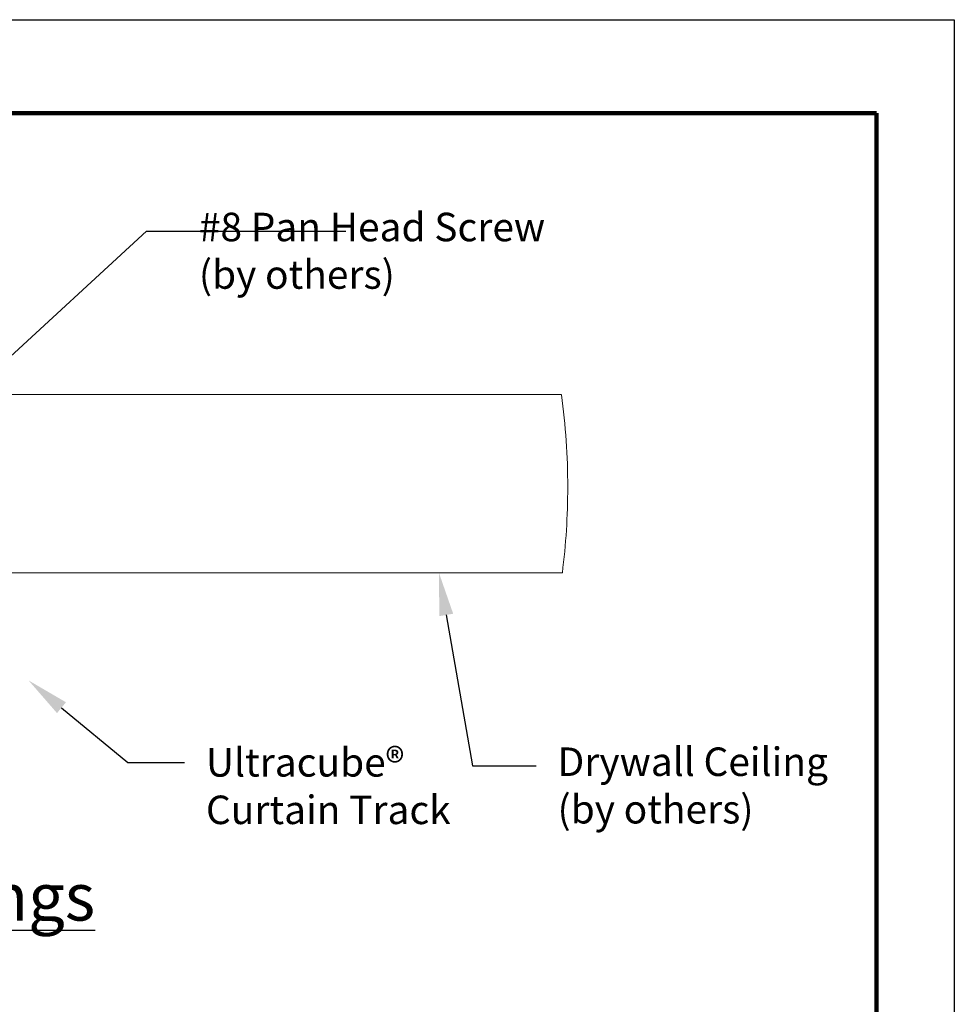
# Model space of a CAD drawing. Extents: x 0 to 17, y 0 to 11.
# Drawn here: x 13 to 17, y 6.8 to 11 of the extents above; entities that cross this region are included whole.
import ezdxf
from ezdxf import colors
from ezdxf.entities.mleader import LeaderData, LeaderLine
from ezdxf.math import Vec2, Vec3

# ---------------------------------------------------------------- set-up
doc = ezdxf.new("R2010")
doc.units = 0
doc.header["$LTSCALE"] = 0.4
doc.header["$MEASUREMENT"] = 0
doc.layers.get('0').update_dxf_attribs({"linetype": 'CONTINUOUS'})
doc.layers.get('DEFPOINTS').update_dxf_attribs({"linetype": 'CONTINUOUS'})
for name, color, linetype in [('MAIR-RET', 3, 'CONTINUOUS'), ('TEXT', 2, 'CONTINUOUS'), ('WALL', 10, 'CONTINUOUS')]:
    doc.layers.add(name, color=color, linetype=linetype)
doc.styles.get("Standard").update_dxf_attribs({"font": 'arial.ttf'})

# ---------------------------------------------------------------- blocks, each defined once
blk = doc.blocks.new('CZ TB Template_CADCZ')
at = {"layer": 'DEFPOINTS'}
for p, q in [((0, 10.9824), (8.4864, 10.9824)), ((8.4864, 10.9824), (8.4864, 0))]:
    blk.add_line(p, q, dxfattribs=at)
at = {"layer": 'MAIR-RET', "const_width": 0.0182}
blk.add_lwpolyline([(0.3442, 10.5895), (8.1591, 10.5895)], dxfattribs=at)
blk.add_lwpolyline([(0.3442, 10.5895), (8.1591, 10.5895)], dxfattribs=at)
blk.add_lwpolyline([(0.3442, 10.5895), (8.1591, 10.5895)], dxfattribs=at)
at = {"layer": 'MAIR-RET', "color": 3, "const_width": 0.0182}
blk.add_lwpolyline([(8.1591, 10.5895), (8.1591, 0.4022)], dxfattribs=at)
blk.add_lwpolyline([(8.1591, 10.5895), (8.1591, 0.4022)], dxfattribs=at)
blk.add_lwpolyline([(8.1591, 10.5895), (8.1591, 0.4022)], dxfattribs=at)

msp = doc.modelspace()

# ---------------------------------------------------------------- linework, layer by layer
at = {"layer": 'WALL', "linetype": 'Continuous', "lineweight": 0}
for p, q in [((15.3189, 9.4038), (12.4558, 9.4038)), ((10.1457, 8.6538), (15.3227, 8.6538))]:
    msp.add_line(p, q, dxfattribs=at)
for start, end in [(360, 7.7843), (352.7973, 0)]:
    msp.add_arc((12.4699, 9.0143), 2.8755, start, end, dxfattribs=at)

# ---------------------------------------------------------------- block references
msp.add_blockref('CZ TB Template_CADCZ', (8.4864, 0))

# ---------------------------------------------------------------- texts
at = {"insert": (9.1579, 7.3898), "char_height": 0.2, "attachment_point": 1}
msp.add_mtext_dynamic_manual_height_columns('{\\LDrywall Ceiling and Toggle Wings}', width=6.886457, gutter_width=1, heights=[0], dxfattribs=at)

# ---------------------------------------------------------------- leaders
at = {"layer": 'TEXT'}
ml = msp.add_multileader_mtext('Standard', dxfattribs=at)
ml.set_content('\\pxi-10,l10,qj;#8 Pan Head Screw\\P(by others)', color=256)
ml.set_leader_properties()
ml.build(insert=Vec2(0, 0))
ml.multileader.update_dxf_attribs({"text_right_attachment_type": 4, "dogleg_length": 0.75, "arrow_head_size": 0.18})
ctx = ml.context
ctx.base_point, ctx.char_height, ctx.arrow_head_size, ctx.landing_gap_size, ctx.plane_origin = Vec3(14.4115, 10.0919), 0.12, 0.18, 0.09, Vec3(16.94, 10.4424)
ctx.right_attachment, ctx.text_align_type = 4, 2
notes = []
notes.append((ctx, [(1, (1, 1, 0), (13.5715, 10.0919), (1, 0), 0.84, [(0, [(12.47, 9.0776)], 0, [])])]))
ctx.mtext.insert, ctx.mtext.width, ctx.mtext.defined_height, ctx.mtext.alignment, ctx.mtext.flow_direction = Vec3(15.9895, 10.1696), 2.196844, 1.0326, 3, 5
ml = msp.add_multileader_mtext('Standard', dxfattribs=at)
ml.set_content('Drywall Ceiling\\P (by others)', color=256)
ml.set_leader_properties()
ml.build(insert=Vec2(0, 0))
ml.multileader.update_dxf_attribs({"text_right_attachment_type": 6, "dogleg_length": 0.36, "arrow_head_size": 0.18})
ctx = ml.context
ctx.base_point, ctx.char_height, ctx.arrow_head_size, ctx.landing_gap_size, ctx.plane_origin = Vec3(15.2125, 7.8408), 0.12, 0.18, 0.09, Vec3(15.9581, 8.6038)
ctx.right_attachment = 6
notes.append((ctx, [(0, (1, 1, 0), (14.944, 7.8408), (1, 0), 0.2685, [(0, [(14.8033, 8.6538)], 0, [])])]))
ctx.mtext.insert, ctx.mtext.flow_direction = Vec3(15.3025, 7.9185), 5
ml = msp.add_multileader_mtext('Standard', dxfattribs=at)
ml.set_content('Ultracube® \\PCurtain Track', color=256)
ml.set_leader_properties()
ml.build(insert=Vec2(0, 0))
ml.multileader.update_dxf_attribs({"text_right_attachment_type": 4, "dogleg_length": 0.36, "arrow_head_size": 0.18})
ctx = ml.context
ctx.base_point, ctx.char_height, ctx.arrow_head_size, ctx.landing_gap_size, ctx.plane_origin = Vec3(13.7324, 7.8548), 0.12, 0.18, 0.09, Vec3(13.1707, 8.4543)
ctx.right_attachment = 4
notes.append((ctx, [(1, (1, 1, 0), (13.4934, 7.8548), (1, 0), 0.239, [(0, [(13.0756, 8.2008)], 0, [])])]))
ctx.mtext.insert, ctx.mtext.flow_direction = Vec3(13.8224, 7.9159), 5
for ctx, leaders in notes:
    for number, flags, end, landing, length, lines in leaders:
        leader = LeaderData()
        leader.index, (leader.has_last_leader_line, leader.has_dogleg_vector, leader.attachment_direction) = number, flags
        leader.last_leader_point, leader.dogleg_vector, leader.dogleg_length = Vec3(end), Vec3(landing), length
        for number, points, colour, breaks in lines:
            line = LeaderLine()
            line.index, line.vertices, line.color, line.breaks = number, Vec3.list(points), colors.encode_raw_color(colour), breaks
            leader.lines.append(line)
        ctx.leaders.append(leader)

doc.saveas('drawing.dxf')
